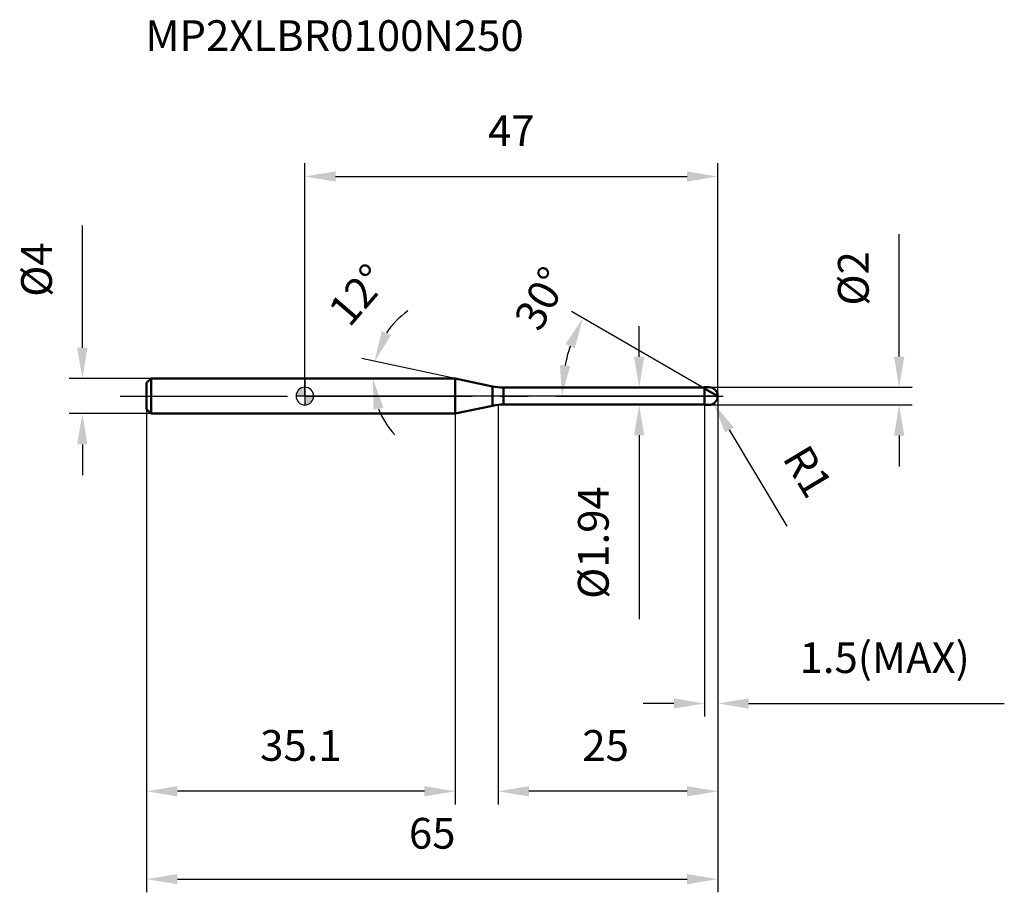
# Model space of a CAD drawing. Units: millimetres. Extents: x -32 to 80, y -56 to 43.
import ezdxf

# ---------------------------------------------------------------- set-up
doc = ezdxf.new("R2010")
doc.units = ezdxf.units.MM
doc.linetypes.add('CENTER2', pattern=[28.575, 19.05, -3.175, 3.175, -3.175])
for name, color, linetype, lineweight in [('1', 4, 'Continuous', 50), ('2', 7, 'Continuous', 25), ('4', 2, 'CENTER2', 25), ('cut', 1, 'Continuous', 25), ('nocut', 7, 'Continuous', 25), ('sk1', 4, 'Continuous', 50), ('sk2', 7, 'Continuous', 25), ('sk4', 2, 'CENTER2', 25), ('sk6', 5, 'Continuous', 35)]:
    doc.layers.add(name, color=color, linetype=linetype, lineweight=lineweight)
doc.layers.add('7', color=5, linetype='Continuous')
doc.styles.add('simplex', font='txt.shx', dxfattribs={"height": 3.5})
doc.styles.get("Standard").update_dxf_attribs({"font": 'txt.shx', "bigfont": '@extfont2.shx'})
doc.dimstyles.new('コピー - ISO-25', dxfattribs={"dimscale": 0, "dimtxt": 3.5, "dimasz": 3.5, "dimexe": 1.5, "dimexo": 0, "dimgap": 2.3, "dimtad": 1, "dimdec": 1, "dimdsep": 46, "dimtxsty": 'simplex', "dimcen": 0.09, "dimclrd": 256, "dimclre": 256, "dimclrt": 256, "dimadec": 0, "dimazin": 0, "dimtfac": 1, "dimtofl": 0, "dimtmove": 0, "dimatfit": 3, "dimfxl": 1, "dimtolj": 1, "dimlwd": -1, "dimlwe": -1, "dimarcsym": 0})

# ---------------------------------------------------------------- blocks, each defined once
blk = doc.blocks.new('zero block')
h = blk.add_hatch(color=7)
h.paths.add_polyline_path([(0, 1, 0.414214), (-1, 0), (0, 0)])
h.paths.add_polyline_path([(1, 0), (0, 0), (0, -1, 0.414214)])
at = {"color": 7, "ltscale": 0.2}
for p, q in [((-1, 0), (1, 0)), ((0, -1), (0, 1))]:
    blk.add_line(p, q, dxfattribs=at)
for start, end in [(90, 180), (180, 270), (0, 90), (270, 0)]:
    blk.add_arc((0, 0), 1, start, end, dxfattribs=at)
blk = doc.blocks.new('*D27')
at = {"layer": '2'}
for p, q in [((47, 0), (47, -46.5)), ((22, -1), (22, -46.5)), ((43.5, -45), (25.5, -45))]:
    blk.add_line(p, q, dxfattribs=at)
for points in [[(25.5, -44.42), (25.5, -45.58), (22, -45)], [(43.5, -45.58), (43.5, -44.42), (47, -45)]]:
    blk.add_solid(points, dxfattribs=at)
at = {"layer": 'Defpoints', "color": 0}
for p in [(47, 0), (22, -1), (22, -45)]:
    blk.add_point(p, dxfattribs=at)
at = {"layer": '2', "insert": (31.58, -38.03), "char_height": 3.5, "attachment_point": 1, "line_spacing_factor": 0.9, "style": 'simplex'}
blk.add_mtext('\\A1;25', dxfattribs=at)
blk = doc.blocks.new('*D28')
at = {"layer": '2'}
for p, q in [((67.63, 4.5), (67.63, 18.43)), ((46, 1), (69.13, 1)), ((46, -1), (69.13, -1)), ((67.63, -4.5), (67.63, -8))]:
    blk.add_line(p, q, dxfattribs=at)
for points in [[(67.05, 4.5), (68.22, 4.5), (67.63, 1)], [(68.22, -4.5), (67.05, -4.5), (67.63, -1)]]:
    blk.add_solid(points, dxfattribs=at)
at = {"layer": 'Defpoints', "color": 0}
for p in [(46, 1), (67.63, 1), (46, -1)]:
    blk.add_point(p, dxfattribs=at)
at = {"layer": '2', "insert": (60.67, 10.3), "char_height": 3.5, "attachment_point": 1, "rotation": 90, "line_spacing_factor": 0.9, "style": 'simplex'}
blk.add_mtext('\\A1;%%c2', dxfattribs=at)
blk = doc.blocks.new('*D29')
at = {"layer": '2'}
for p, q in [((45.91, 0), (46.09, 0)), ((46, -0.09), (46, 0.09)), ((54.9, -14.8), (48.32, -3.86))]:
    blk.add_line(p, q, dxfattribs=at)
blk.add_solid([(48.82, -3.56), (47.82, -4.16), (46.52, -0.86)], dxfattribs=at)
at = {"layer": 'Defpoints', "color": 0}
for p in [(46, 0), (46.52, -0.86)]:
    blk.add_point(p, dxfattribs=at)
at = {"layer": '2', "insert": (57.28, -5.24), "char_height": 3.5, "attachment_point": 1, "rotation": 301.0168, "line_spacing_factor": 0.9, "style": 'simplex'}
blk.add_mtext('\\A1;R1', dxfattribs=at)
blk = doc.blocks.new('*D30')
at = {"layer": '2'}
for p, q in [((17.12, 2), (6.48, 4.26)), ((0.2, 2), (9.24, 2))]:
    blk.add_line(p, q, dxfattribs=at)
for start, end in [(125.0149, 146.5074), (201.4926, 222.9851)]:
    blk.add_arc((17.12, 2), 9.39, start, end, dxfattribs=at)
for points in [[(8.76, 7.4), (9.83, 6.95), (7.94, 3.95)], [(8.96, -1.33), (7.82, -1.55), (7.74, 2)]]:
    blk.add_solid(points, dxfattribs=at)
at = {"layer": 'Defpoints', "color": 0}
for p in [(7.76, 2.65), (0, 2), (0.2, 2), (17.12, 2), (17.32, 1.96)]:
    blk.add_point(p, dxfattribs=at)
at = {"layer": '2', "insert": (4.73, 12.67), "char_height": 3.5, "attachment_point": 2, "rotation": 49.2653, "line_spacing_factor": 0.9, "style": 'simplex'}
blk.add_mtext('\\A1;12%%d', dxfattribs=at)
blk = doc.blocks.new('*D31')
at = {"layer": '2'}
for p, q in [((45.5, 0.87), (30.34, 9.62)), ((47, 0), (27.77, 0))]:
    blk.add_line(p, q, dxfattribs=at)
blk.add_arc((47, 0), 17.73, 161.327, 168.673, dxfattribs=at)
for points in [[(30.73, 5.44), (29.67, 5.92), (31.64, 8.87)], [(29.03, 3.54), (30.19, 3.43), (29.27, 0)]]:
    blk.add_solid(points, dxfattribs=at)
at = {"layer": 'Defpoints', "color": 0}
for p in [(29.54, 3.08), (45.5, 0.87), (45.63, 0.79), (47, 0), (47.15, 0)]:
    blk.add_point(p, dxfattribs=at)
at = {"layer": '2', "insert": (25.39, 11.96), "char_height": 3.5, "attachment_point": 2, "rotation": 61.0336, "line_spacing_factor": 0.9, "style": 'simplex'}
blk.add_mtext('\\A1;30%%d', dxfattribs=at)
blk = doc.blocks.new('*D32')
at = {"layer": '2'}
for p, q in [((47, 0), (47, -36.5)), ((45.5, -1), (45.5, -36.5)), ((42, -35), (38.5, -35)), ((50.5, -35), (79.6, -35))]:
    blk.add_line(p, q, dxfattribs=at)
for points in [[(42, -35.58), (42, -34.42), (45.5, -35)], [(50.5, -34.42), (50.5, -35.58), (47, -35)]]:
    blk.add_solid(points, dxfattribs=at)
at = {"layer": 'Defpoints', "color": 0}
for p in [(47, 0), (45.5, -1), (47, -35)]:
    blk.add_point(p, dxfattribs=at)
at = {"layer": '2', "insert": (56.3, -28.03), "char_height": 3.5, "attachment_point": 1, "line_spacing_factor": 0.9, "style": 'simplex'}
blk.add_mtext('\\A1;1.5(MAX)', dxfattribs=at)
blk = doc.blocks.new('*D33')
at = {"layer": 'Defpoints', "color": 0}
for p in [(-25.31, 2), (-17.5, 2), (-17.5, -2)]:
    blk.add_point(p, dxfattribs=at)
at = {"layer": 'sk2'}
for p, q in [((-25.31, 5.5), (-25.31, 19.43)), ((-17.5, 2), (-26.81, 2)), ((-17.5, -2), (-26.81, -2)), ((-25.31, -5.5), (-25.31, -9))]:
    blk.add_line(p, q, dxfattribs=at)
for points in [[(-25.9, 5.5), (-24.73, 5.5), (-25.31, 2)], [(-24.73, -5.5), (-25.9, -5.5), (-25.31, -2)]]:
    blk.add_solid(points, dxfattribs=at)
at = {"layer": 'sk2', "insert": (-32.28, 11.3), "char_height": 3.5, "attachment_point": 1, "rotation": 90, "line_spacing_factor": 0.9, "style": 'simplex'}
blk.add_mtext('\\A1;%%c4', dxfattribs=at)
blk = doc.blocks.new('*D34')
at = {"layer": 'Defpoints', "color": 0}
for p in [(47, 0), (-18, -1.5), (47, -55)]:
    blk.add_point(p, dxfattribs=at)
at = {"layer": 'sk2'}
for p, q in [((47, 0), (47, -56.5)), ((-18, -1.5), (-18, -56.5)), ((-14.5, -55), (43.5, -55))]:
    blk.add_line(p, q, dxfattribs=at)
for points in [[(-14.5, -54.42), (-14.5, -55.58), (-18, -55)], [(43.5, -55.58), (43.5, -54.42), (47, -55)]]:
    blk.add_solid(points, dxfattribs=at)
at = {"layer": 'sk2', "insert": (14.5, -48.03), "char_height": 3.5, "attachment_point": 2, "line_spacing_factor": 0.9, "style": 'simplex'}
blk.add_mtext('\\A1;65', dxfattribs=at)
blk = doc.blocks.new('*D35')
at = {"layer": 'Defpoints', "color": 0}
for p in [(-18, -1.5), (17.12, -2), (-18, -45)]:
    blk.add_point(p, dxfattribs=at)
at = {"layer": 'sk2'}
for p, q in [((-18, -1.5), (-18, -46.5)), ((17.12, -2), (17.12, -46.5)), ((13.62, -45), (-14.5, -45))]:
    blk.add_line(p, q, dxfattribs=at)
for points in [[(-14.5, -44.42), (-14.5, -45.58), (-18, -45)], [(13.62, -45.58), (13.62, -44.42), (17.12, -45)]]:
    blk.add_solid(points, dxfattribs=at)
at = {"layer": 'sk2', "insert": (-0.44, -38.03), "char_height": 3.5, "attachment_point": 2, "line_spacing_factor": 0.9, "style": 'simplex'}
blk.add_mtext('\\A1;35.1', dxfattribs=at)
blk = doc.blocks.new('*D36')
at = {"layer": '2'}
for p, q in [((0, 0), (0, 26.5)), ((47, 0), (47, 26.5)), ((3.5, 25), (43.5, 25))]:
    blk.add_line(p, q, dxfattribs=at)
for points in [[(3.5, 25.58), (3.5, 24.42), (0, 25)], [(43.5, 24.42), (43.5, 25.58), (47, 25)]]:
    blk.add_solid(points, dxfattribs=at)
at = {"layer": 'Defpoints', "color": 0}
for p in [(47, 25), (0, 0), (47, 0)]:
    blk.add_point(p, dxfattribs=at)
at = {"layer": '2', "insert": (23.5, 31.97), "char_height": 3.5, "attachment_point": 2, "line_spacing_factor": 0.9, "style": 'simplex'}
blk.add_mtext('\\A1;47', dxfattribs=at)
blk = doc.blocks.new('*D37')
at = {"layer": '2'}
for p, q in [((38.05, 4.47), (38.05, 7.97)), ((22.6, 0.97), (39.55, 0.97)), ((22.6, -0.97), (39.55, -0.97)), ((38.05, -4.47), (38.05, -25.4))]:
    blk.add_line(p, q, dxfattribs=at)
for points in [[(37.47, 4.47), (38.63, 4.47), (38.05, 0.97)], [(38.63, -4.47), (37.47, -4.47), (38.05, -0.97)]]:
    blk.add_solid(points, dxfattribs=at)
at = {"layer": 'Defpoints', "color": 0}
for p in [(22.6, 0.97), (22.6, -0.97), (38.05, -0.97)]:
    blk.add_point(p, dxfattribs=at)
at = {"layer": '2', "insert": (31.08, -10.27), "char_height": 3.5, "attachment_point": 3, "rotation": 90, "line_spacing_factor": 0.9, "style": 'simplex'}
blk.add_mtext('\\A1;%%c1.94', dxfattribs=at)

msp = doc.modelspace()

# ---------------------------------------------------------------- linework, layer by layer
at = {"layer": '1'}
for p, q in [((17.123, 2), (0, 2)), ((17.123, 2), (17.123, -2)), ((21.352, 1.101), (17.123, 2)), ((21.352, 1.101), (21.352, -1.101)), ((22.599, 0.97), (45.47, 0.97)), ((22.599, 0.97), (22.599, -0.97)), ((45.5, 1), (45.47, 0.97)), ((45.47, 0.97), (45.47, -0.97)), ((45.5, 1), (46, 1)), ((45.5, 1), (45.5, -1)), ((47, 0), (45.5, 0.866)), ((17.123, -2), (21.352, -1.101)), ((45.47, -0.97), (22.599, -0.97)), ((45.47, -0.97), (45.5, -1)), ((46, -1), (45.5, -1)), ((0, -2), (17.123, -2))]:
    msp.add_line(p, q, dxfattribs=at)
for centre, radius, start, end in [((22.599, 6.97), 6, 258, 270), ((46, 0), 1, 270, 90), ((22.599, -6.97), 6, 90, 102)]:
    msp.add_arc(centre, radius, start, end, dxfattribs=at)
at = {"layer": '4'}
msp.add_line((0, 0), (50, 0), dxfattribs=at)
at = {"layer": '7'}
for p, q in [((45.5, 1), (46, 1)), ((45.5, 1), (45.5, -1)), ((46, -1), (45.5, -1))]:
    msp.add_line(p, q, dxfattribs=at)
msp.add_arc((46, 0), 1, 270, 90, dxfattribs=at)
at = {"layer": 'cut'}
for p, q in [((46, 1), (45.5, 1)), ((45.5, 1), (45.5, 0)), ((45.5, 0), (47, 0))]:
    msp.add_line(p, q, dxfattribs=at)
msp.add_arc((46, 0), 1, 0, 90, dxfattribs=at)
at = {"layer": 'nocut'}
for p, q in [((0, 2), (0, 0)), ((17.123, 2), (0, 2)), ((21.352, 1.101), (17.123, 2)), ((45.5, 0), (0, 0)), ((22.599, 0.97), (45.47, 0.97)), ((45.5, 1), (45.47, 0.97)), ((45.5, 1), (45.5, 0))]:
    msp.add_line(p, q, dxfattribs=at)
msp.add_arc((22.599, 6.97), 6, 258, 270, dxfattribs=at)
at = {"layer": 'sk1'}
for p, q in [((-18, 1.5), (-17.5, 2)), ((-18, 1.5), (-18, -1.5)), ((-17.5, 2), (-17.5, -2)), ((0, 2), (-17.5, 2)), ((-18, -1.5), (-17.5, -2)), ((-17.5, -2), (0, -2))]:
    msp.add_line(p, q, dxfattribs=at)
at = {"layer": 'sk4'}
msp.add_line((-21, 0), (0, 0), dxfattribs=at)

# ---------------------------------------------------------------- block references
at = {"rotation": 180}
msp.add_blockref('zero block', (0, 0), dxfattribs=at)

# ---------------------------------------------------------------- texts
at = {"layer": 'sk6', "insert": (-18.143, 42.791), "char_height": 3.5, "width": 44.625, "attachment_point": 1, "line_spacing_factor": 0.9}
msp.add_mtext('MP2XLBR0100N250', dxfattribs=at)

# ---------------------------------------------------------------- dimensions: what is measured, and where the dimension line sits
at = {"layer": '2'}
dim = msp.add_linear_dim(base=(47, 25), p1=(0, 0), p2=(47, 0), dimstyle='コピー - ISO-25', override={"dimscale": 1}, dxfattribs=at)
dim.commit()
dim.dimension.update_dxf_attribs({"geometry": '*D36', "text_midpoint": (23.5, 29.633)})
for base, p1, p2, angle, override, picture, middle in [((67.635, 1), (46, -1), (46, 1), 90, {"dimscale": 1}, '*D28', (67.635, 13.217)), ((38.05, -0.97), (22.599, 0.97), (22.599, -0.97), 270, {"dimscale": 1, "dimdec": 2}, '*D37', (38.05, -16.687))]:
    dim = msp.add_linear_dim(base=base, p1=p1, p2=p2, angle=angle, text='%%c<>', dimstyle='コピー - ISO-25', override=override, dxfattribs=at)
    dim.commit()
    dim.dimension.update_dxf_attribs({"geometry": picture, "text_midpoint": middle, "dimtype": 160})
for base, line1, line2, picture, middle in [((7.76, 2.655), ((17.322, 1.958), (17.123, 2)), ((0.203, 2), (0, 2)), '*D30', (10.011, 8.125)), ((29.536, 3.079), ((45.63, 0.791), (45.5, 0.866)), ((47.15, 0), (47, 0)), '*D31', (31.485, 8.588))]:
    dim = msp.add_angular_dim_2l(base=base, line1=line1, line2=line2, dimstyle='コピー - ISO-25', override={"dimscale": 1}, dxfattribs=at)
    dim.commit()
    dim.dimension.update_dxf_attribs({"geometry": picture, "text_midpoint": middle, "dimtype": 162})
dim = msp.add_linear_dim(base=(22, -45), p1=(47, 0), p2=(22, -1), angle=180, dimstyle='コピー - ISO-25', override={"dimscale": 1}, dxfattribs=at)
dim.commit()
dim.dimension.update_dxf_attribs({"geometry": '*D27', "text_midpoint": (34.5, -40.367)})
dim = msp.add_linear_dim(base=(47, -35), p1=(45.5, -1), p2=(47, 0), text='<>(MAX)', dimstyle='コピー - ISO-25', override={"dimscale": 1, "dimdec": 2}, dxfattribs=at)
dim.commit()
dim.dimension.update_dxf_attribs({"geometry": '*D32', "text_midpoint": (66.8, -35), "dimtype": 160})
dim = msp.add_radius_dim(center=(46, 0), mpoint=(46.515, -0.857), dimstyle='コピー - ISO-25', override={"dimscale": 1, "dimdec": 2}, dxfattribs=at)
dim.commit()
dim.dimension.update_dxf_attribs({"geometry": '*D29', "text_midpoint": (52.374, -5.507), "dimtype": 164})
at = {"layer": 'sk2'}
dim = msp.add_linear_dim(base=(-25.314, 2), p1=(-17.5, -2), p2=(-17.5, 2), angle=90, text='%%c<>', dimstyle='コピー - ISO-25', override={"dimscale": 1}, dxfattribs=at)
dim.commit()
dim.dimension.update_dxf_attribs({"geometry": '*D33', "text_midpoint": (-25.314, 14.217), "dimtype": 160})
dim = msp.add_linear_dim(base=(47, -55), p1=(-18, -1.5), p2=(47, 0), dimstyle='コピー - ISO-25', override={"dimscale": 1}, dxfattribs=at)
dim.commit()
dim.dimension.update_dxf_attribs({"geometry": '*D34', "text_midpoint": (14.5, -50.367)})
dim = msp.add_linear_dim(base=(-18, -45), p1=(17.123, -2), p2=(-18, -1.5), angle=180, dimstyle='コピー - ISO-25', override={"dimscale": 1}, dxfattribs=at)
dim.commit()
dim.dimension.update_dxf_attribs({"geometry": '*D35', "text_midpoint": (-0.439, -40.367)})

doc.saveas('drawing.dxf')
